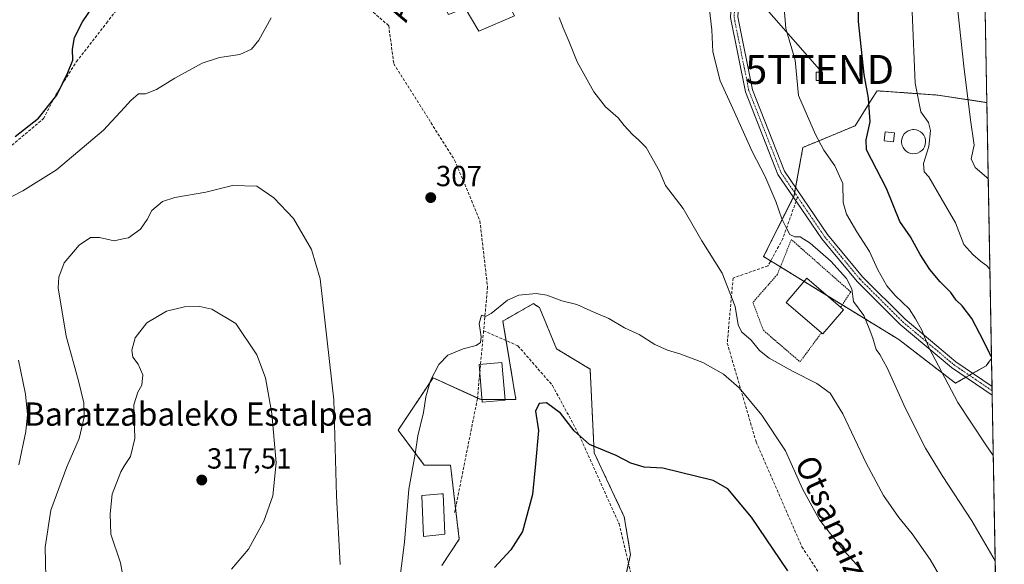
# Model space of a CAD drawing. Units: metres. Extents: x 620197 to 623625, y 4780389 to 4782763.
# Drawn here: x 623286 to 623625, y 4780620 to 4780807 of the extents above; entities that cross this region are included whole.
import ezdxf
from ezdxf.enums import TextEntityAlignment as Align

# ---------------------------------------------------------------- set-up
doc = ezdxf.new("R2010")
doc.units = ezdxf.units.M
doc.header["$MEASUREMENT"] = 0
for name, pattern in [('TRAZO_Y_PUNTO', [1, 0.5, -0.25, 0, -0.25]), ('TRAZOS', [0.75, 0.5, -0.25]), ('TRAZOSX2', [1.5, 1, -0.5])]:
    doc.linetypes.add(name, pattern=pattern)
doc.layers.get('0').update_dxf_attribs({"lineweight": 5})
for name, color, linetype, lineweight in [('Alambrada', 19, 'TRAZOS', 0), ('Arbolado forestal', 92, 'TRAZOS', 0), ('Arbolado forestal CxS', 92, 'Continuous', 0), ('Carátula', 7, 'Continuous', 5), ('Comarca CxS', 133, 'Continuous', 0), ('Comunidad Autónoma CxS', 142, 'Continuous', 0), ('Curva de nivel maestra', 36, 'Continuous', 30), ('Curva de nivel normal', 36, 'Continuous', 0), ('Depósito genérico', 232, 'Continuous', 0), ('Depósito genérico Cxs', 232, 'Continuous', 0), ('Edificación', 1, 'Continuous', 13), ('Edificación Cxs', 1, 'Continuous', 13), ('Edificación ligera', 1, 'Continuous', 0), ('Edificación ligera Cxs', 1, 'Continuous', 0), ('Municipio CxS', 142, 'Continuous', 0), ('Pista no pavimentada', 254, 'Continuous', 13), ('Pista no pavimentada Cxs', 254, 'Continuous', 0), ('Pista pavimentada eje', 135, 'TRAZO_Y_PUNTO', 0), ('Prado', 92, 'Continuous', 0), ('Prado CxS', 92, 'Continuous', 0), ('Provincia CxS', 1, 'Continuous', 0), ('Punto de cota en terreno', 7, 'Continuous', 0), ('Rótulo de punto de cota en terreno', 19, 'Continuous', 0), ('Senda', 19, 'TRAZOSX2', 0), ('Tendido', 6, 'Continuous', 0), ('Texto cartográfico', 19, 'Continuous', 0), ('Torre de tendido puntual', 7, 'Continuous', 0)]:
    doc.layers.add(name, color=color, linetype=linetype, lineweight=lineweight)
doc.styles.add('Arial', font='txt', dxfattribs={"height": 0.2})

# ---------------------------------------------------------------- blocks, each defined once
blk = doc.blocks.new('*U150')
at = {"layer": 'Prado CxS', "color": 92, "linetype": 'Continuous', "lineweight": 0}
for points in [[(623617.89, 4780848.67, 337.43), (623619.16, 4780778.86, 336.78), (623602.38, 4780781.44, 331.98), (623581.36, 4780782.94, 325.8), (623579.49, 4780779.95, 325.06), (623573.85, 4780770.93, 323.21), (623555.83, 4780763.42, 318.05), (623552.82, 4780746.9, 316.37), (623542.31, 4780725.87, 312.03), (623588.86, 4780697.34, 317.68), (623608.39, 4780682.33, 320.58), (623618.9, 4780688.33, 324.03), (623620.76, 4780690.87, 324.81), (623624.02, 4780511.28, 295.69)], [(623493.77, 4780610.97, 299.8), (623496.52, 4780623.43, 298.63), (623494.37, 4780636.37, 298.09), (623484.02, 4780658.37, 299.73), (623482.63, 4780687.19, 302.83), (623471.08, 4780694.17, 303.13), (623465.21, 4780708.32, 304.3), (623463.87, 4780709.21, 304.28), (623463.11, 4780709.71, 304.28), (623452.6, 4780703.71, 304.61), (623457.1, 4780676.68, 301.72), (623445.09, 4780676.68, 303.57), (623428.57, 4780684.19, 304.9), (623416.56, 4780666.17, 305.79), (623425.57, 4780654.15, 304.34), (623434.58, 4780654.15, 303.57), (623437.58, 4780628.62, 303.21), (623431.58, 4780619.61, 303.16)]]:
    blk.add_polyline3d(points, dxfattribs=at)
blk = doc.blocks.new('*U167')
at = {"layer": 'Arbolado forestal CxS', "color": 92, "linetype": 'Continuous', "lineweight": 0}
for points in [[(623616.73, 4780912.87, 332.2), (623617.89, 4780848.67, 337.43), (623602.38, 4780852.02, 332.56), (623600.88, 4780861.03, 331.3), (623611.39, 4780904.58, 331.03), (623616.73, 4780912.87, 332.2)], [(623618.9, 4780688.33, 324.03), (623608.39, 4780682.33, 320.58), (623588.86, 4780697.34, 317.68), (623542.31, 4780725.87, 312.03), (623552.82, 4780746.9, 316.37), (623555.83, 4780763.42, 318.05), (623573.85, 4780770.93, 323.21), (623579.49, 4780779.95, 325.06), (623581.36, 4780782.94, 325.8), (623602.38, 4780781.44, 331.98), (623619.16, 4780778.86, 336.78), (623620.76, 4780690.87, 324.81), (623618.9, 4780688.33, 324.03)]]:
    blk.add_polyline3d(points, close=True, dxfattribs=at)
blk = doc.blocks.new('*U177')
at = {"layer": 'Curva de nivel normal', "color": 36, "linetype": 'Continuous', "lineweight": 0}
for points in [[(623372.92, 4780808, 305), (623368.64, 4780800.38, 305), (623366.06, 4780797.28, 305), (623362.15, 4780795.48, 305), (623355.11, 4780794.4, 305), (623349.15, 4780792.4, 305), (623339.69, 4780787.26, 305), (623333.4, 4780783.38, 305), (623329.64, 4780781.9, 305), (623327.26, 4780781.86, 305), (623324.56, 4780779.57, 305), (623322.425, 4780777.236, 305), (623315.21, 4780769.35, 305), (623299.03, 4780755.77, 305), (623287.43, 4780748.48, 305), (623273.83, 4780741.55, 305)], [(623285.96, 4780690.31, 305), (623288.29, 4780678.6, 305), (623289.03, 4780671.55, 305), (623288.46, 4780665.72, 305), (623286.03, 4780654.22, 305)], [(623416.66, 4780611.4, 305), (623418.79, 4780627.6, 305), (623420.3, 4780645.92, 305), (623422.45, 4780657.86, 305), (623423.37, 4780664.25, 305), (623425.33, 4780672.27, 305), (623426.06, 4780677.6, 305), (623427.71, 4780683.27, 305), (623430.62, 4780688.72, 305), (623433.71, 4780691.92, 305), (623438.91, 4780694.11, 305), (623443.38, 4780695.28, 305), (623444.96, 4780696.32, 305), (623445.12, 4780698.29, 305), (623444.5, 4780702.85, 305), (623445.22, 4780705.68, 305), (623446.66, 4780705.31, 305), (623448.62, 4780706.33, 305), (623454.15, 4780710.9, 305), (623458.09, 4780712.64, 305), (623464.09, 4780713.16, 305), (623467.76, 4780712.58, 305), (623472.88, 4780710.64, 305), (623478.1, 4780709.44, 305), (623483.89, 4780706.74, 305), (623489.03, 4780704.54, 305), (623494.51, 4780701.36, 305), (623499.52, 4780699.03, 305), (623504.86, 4780695.7, 305), (623509.23, 4780693.64, 305), (623513.86, 4780692.33, 305), (623521.35, 4780689.43, 305), (623528.53, 4780685.46, 305), (623533.86, 4780680.71, 305), (623541.66, 4780671.37, 305), (623549.82, 4780659.02, 305), (623555.72, 4780645.94, 305), (623561.56, 4780635.31, 305), (623569.11, 4780625.67, 305), (623577.3, 4780616.62, 305)]]:
    blk.add_polyline3d(points, dxfattribs=at)
blk = doc.blocks.new('*U178')
at = {"layer": 'Curva de nivel normal', "color": 36, "linetype": 'Continuous', "lineweight": 0}
blk.add_polyline3d([(623471.93, 4780808.12, 310), (623473.36, 4780804.55, 310), (623475.43, 4780799.77, 310), (623478.12, 4780792.91, 310), (623483.91, 4780782.58, 310), (623487.95, 4780777.47, 310), (623492.24, 4780773.62, 310), (623494.38, 4780770.98, 310), (623497.18, 4780767.89, 310), (623499.44, 4780765.96, 310), (623501.91, 4780763.43, 310), (623506.44, 4780755.25, 310), (623508.59, 4780750.32, 310), (623514.59, 4780742.4, 310), (623521.11, 4780731.28, 310), (623528.04, 4780720.22, 310), (623532.56, 4780708.74, 310), (623533.61, 4780702.44, 310), (623534.74, 4780700.04, 310), (623538.06, 4780697.1, 310), (623540.96, 4780693.6, 310), (623544.28, 4780690.92, 310), (623552.24, 4780686.44, 310), (623560.68, 4780682.17, 310), (623565.17, 4780678.93, 310), (623569.61, 4780671.76, 310), (623577.65, 4780654.82, 310), (623583.53, 4780643.73, 310), (623588.81, 4780636.08, 310), (623593.39, 4780630.54, 310), (623599.66, 4780621.64, 310), (623609.02, 4780605.47, 310)], dxfattribs=at)
blk = doc.blocks.new('5PATER')
at = {"layer": 'Carátula', "linetype": 'Continuous', "lineweight": 5}
h = blk.add_hatch(color=250, dxfattribs=at)
edge = h.paths.add_edge_path()
edge.add_ellipse((0, 0.01), major_axis=(-1.33, -1.34), ratio=0.999422, start_angle=0, end_angle=360)
blk = doc.blocks.new('5TTEND')
blk.add_text('5TTEND', height=10).set_placement((0, 0), align=Align.MIDDLE_CENTER)

msp = doc.modelspace()

# ---------------------------------------------------------------- linework, layer by layer
at = {"layer": 'Alambrada', "color": 19, "linetype": 'TRAZOS', "lineweight": 0}
msp.add_polyline3d([(623568.82, 4780708.47, 320.49), (623572.3, 4780713.73, 329.45), (623551.86, 4780731.76, 330.64), (623547.05, 4780719.74, 313.55), (623538.63, 4780710.12, 313.06), (623542.24, 4780700.5, 313.75), (623554.87, 4780689.68, 312.91), (623562.23, 4780699.68, 317.64)], dxfattribs=at)
at = {"layer": 'Arbolado forestal', "color": 92, "linetype": 'TRAZOS', "lineweight": 0}
for points in [[(623619.16, 4780778.86, 336.78), (623602.38, 4780781.44, 331.98), (623581.36, 4780782.94, 325.8), (623579.49, 4780779.95, 325.06), (623573.85, 4780770.93, 323.21), (623555.83, 4780763.42, 318.05), (623553.32, 4780749.64, 316.5), (623553, 4780747.89, 316.44), (623552.82, 4780746.9, 316.37), (623552.55, 4780746.35, 316.31), (623542.31, 4780725.88, 312.03), (623544.74, 4780724.39, 312.33), (623548.09, 4780722.33, 312.96), (623556.24, 4780717.34, 313.39), (623564.07, 4780712.54, 313.35), (623569.36, 4780709.29, 313.45), (623588.86, 4780697.34, 317.68), (623608.39, 4780682.33, 320.58), (623611.93, 4780684.35, 321.79), (623613.14, 4780685.04, 322.17), (623614.35, 4780685.73, 322.55), (623618.9, 4780688.33, 324.03), (623620.76, 4780690.87, 324.81)], [(623619.16, 4780778.86, 336.78), (623620.76, 4780690.87, 324.81)], [(623493.77, 4780610.97, 299.8), (623495.85, 4780620.38, 299.04), (623496.52, 4780623.43, 298.63), (623494.37, 4780636.37, 298.09), (623484.02, 4780658.37, 299.73), (623482.63, 4780687.19, 302.83), (623471.08, 4780694.17, 303.13), (623465.21, 4780708.32, 304.3), (623463.87, 4780709.21, 304.28), (623463.11, 4780709.72, 304.28), (623452.6, 4780703.71, 304.61), (623453.72, 4780696.98, 304.14), (623457.1, 4780676.68, 301.72), (623453.34, 4780676.68, 302.45), (623445.45, 4780676.68, 303.55), (623445.09, 4780676.68, 303.57), (623443.87, 4780677.23, 303.68), (623428.57, 4780684.19, 304.9), (623416.56, 4780666.17, 305.79), (623425.57, 4780654.15, 304.34), (623434.58, 4780654.15, 303.57), (623436.32, 4780639.35, 303.68), (623437.58, 4780628.62, 303.21), (623431.57, 4780619.61, 303.16)]]:
    msp.add_polyline3d(points, dxfattribs=at)
at = {"layer": 'Arbolado forestal CxS', "color": 92, "linetype": 'Continuous', "lineweight": 0}
msp.add_polyline3d([(623431.58, 4780619.61, 303.16), (623437.58, 4780628.62, 303.21), (623434.58, 4780654.15, 303.57), (623425.57, 4780654.15, 304.34), (623416.56, 4780666.17, 305.79), (623428.57, 4780684.19, 304.9), (623445.09, 4780676.68, 303.57), (623457.1, 4780676.68, 301.72), (623452.6, 4780703.71, 304.61), (623463.11, 4780709.71, 304.28), (623463.87, 4780709.21, 304.28), (623465.21, 4780708.32, 304.3), (623471.08, 4780694.17, 303.13), (623482.63, 4780687.19, 302.83), (623484.02, 4780658.37, 299.73), (623494.37, 4780636.37, 298.09), (623496.52, 4780623.43, 298.63), (623493.77, 4780610.97, 299.8)], dxfattribs=at)
at = {"layer": 'Comarca CxS', "color": 133, "linetype": 'Continuous', "lineweight": 0}
msp.add_polyline3d([(623625.14, 4780449.59, 280.23), (620238.04, 4780388.93, 563.38), (620197.14, 4782702.51, 563.73), (623583.12, 4782763.2, 317.87), (623625.14, 4780449.59, 280.23)], close=True, dxfattribs=at)
msp.add_polyline3d([(623625.14, 4780449.59, 280.23), (620238.04, 4780388.93, 563.38), (620197.14, 4782702.51, 563.73), (623583.12, 4782763.2, 317.87), (623625.14, 4780449.59, 280.23)], close=True, dxfattribs=at)
at = {"layer": 'Comunidad Autónoma CxS', "color": 142, "linetype": 'Continuous', "lineweight": 0}
msp.add_polyline3d([(623625.14, 4780449.59, 280.23), (620238.04, 4780388.93, 563.38), (620197.14, 4782702.51, 563.73), (623583.12, 4782763.2, 317.87), (623625.14, 4780449.59, 280.23)], close=True, dxfattribs=at)
msp.add_polyline3d([(623625.14, 4780449.59, 280.23), (620238.04, 4780388.93, 563.38), (620197.14, 4782702.51, 563.73), (623583.12, 4782763.2, 317.87), (623625.14, 4780449.59, 280.23)], close=True, dxfattribs=at)
at = {"layer": 'Curva de nivel maestra', "color": 36, "linetype": 'Continuous', "lineweight": 30}
for points in [[(623620.75, 4780691.55, 325), (623620.29, 4780692.17, 325), (623618.04, 4780696.7, 325), (623613.91, 4780704.55, 325), (623610.67, 4780708.9, 325), (623608.62, 4780710.88, 325), (623606.75, 4780713.59, 325), (623603.12, 4780717.22, 325), (623599.54, 4780721.43, 325), (623596.2, 4780726.64, 325), (623592.85, 4780732.69, 325), (623589.15, 4780737.99, 325), (623584.6, 4780749.28, 325), (623577.74, 4780762.58, 325), (623577.62, 4780766.08, 325), (623578.98, 4780772.27, 325), (623578.43, 4780780.36, 325), (623576.92, 4780788.54, 325), (623574.98, 4780806.83, 325), (623574.73, 4780820.7, 325)], [(623284.76, 4780767.25, 300), (623292.85, 4780773.49, 300), (623299.14, 4780781.4, 300), (623302.87, 4780789.19, 300), (623304.68, 4780793.49, 300), (623304.5, 4780797.3, 300), (623305.24, 4780801.28, 300), (623307.96, 4780806.67, 300), (623314.22, 4780816.12, 300)], [(623550.68, 4780617.78, 300), (623538.17, 4780636.22, 300), (623530, 4780645.95, 300), (623524.99, 4780648.8, 300), (623507.59, 4780653.1, 300), (623501.24, 4780653.42, 300), (623496.6, 4780654.78, 300), (623491.64, 4780657.46, 300), (623482.45, 4780661.19, 300), (623477.1, 4780665.92, 300), (623472.38, 4780672.07, 300), (623467.66, 4780675.58, 300), (623465.08, 4780675.29, 300), (623463.79, 4780672.65, 300), (623464.84, 4780666.01, 300), (623463.85, 4780654.55, 300), (623462.74, 4780644.01, 300), (623459.36, 4780631.27, 300), (623455.35, 4780624.94, 300), (623449.72, 4780618.92, 300)]]:
    msp.add_polyline3d(points, dxfattribs=at)
at = {"layer": 'Curva de nivel normal', "color": 36, "linetype": 'Continuous', "lineweight": 0}
for points in [[(623617.1, 4780892.18, 335), (623616.09, 4780889.37, 335), (623613.78, 4780875.72, 335), (623610.81, 4780867.16, 335), (623608.97, 4780856.45, 335), (623607.76, 4780823.28, 335), (623611.21, 4780791.42, 335), (623613.52, 4780772.9, 335), (623614.75, 4780764.26, 335), (623613.71, 4780759.55, 335), (623615.08, 4780756.6, 335), (623619.06, 4780753.24, 335), (623619.64, 4780752.59, 335)], [(623549.19, 4780814.22, 320), (623549.94, 4780804.32, 320), (623553.21, 4780793.44, 320), (623554.3, 4780781.28, 320), (623560.19, 4780767.94, 320), (623563.04, 4780762.56, 320), (623566.84, 4780757.16, 320), (623569.58, 4780750.99, 320), (623569.72, 4780744.49, 320), (623570.88, 4780740.52, 320), (623574.44, 4780734.4, 320), (623578.79, 4780727.59, 320), (623581.61, 4780721.3, 320), (623584.73, 4780715.86, 320), (623587.62, 4780712.46, 320), (623592.42, 4780707.92, 320), (623594.61, 4780704.45, 320), (623596.76, 4780700.6, 320), (623599.13, 4780694.6, 320), (623609.18, 4780675.65, 320), (623618.6, 4780661.43, 320), (623621.36, 4780657.49, 320)], [(623523.37, 4780813.74, 315), (623524.45, 4780803.95, 315), (623524.81, 4780796.32, 315), (623527.39, 4780786.39, 315), (623531.73, 4780776.85, 315), (623538.54, 4780761.8, 315), (623542.73, 4780753.63, 315), (623546.54, 4780744.86, 315), (623548.56, 4780738.93, 315), (623550.34, 4780735.49, 315), (623551.36, 4780733.48, 315), (623553.05, 4780732.73, 315), (623554.94, 4780732.65, 315), (623558.35, 4780730.52, 315), (623565.44, 4780724.28, 315), (623570.87, 4780718.37, 315), (623572.65, 4780714.82, 315), (623573.3, 4780710.47, 315), (623576.78, 4780705.62, 315), (623578.64, 4780701.14, 315), (623579.92, 4780697.78, 315), (623581.01, 4780693.95, 315), (623582.32, 4780692.19, 315), (623584.78, 4780687.63, 315), (623591.1, 4780673.64, 315), (623598.08, 4780659.95, 315), (623603.81, 4780650.61, 315), (623613.93, 4780634.94, 315), (623622.02, 4780621.25, 315)], [(623593.39, 4780810.16, 330), (623594.43, 4780785.61, 330), (623596.39, 4780775.68, 330), (623599, 4780772.01, 330), (623599.72, 4780769.23, 330), (623599.22, 4780763.77, 330), (623597.34, 4780757.88, 330), (623597.6, 4780755.01, 330), (623599.13, 4780753.31, 330), (623603.46, 4780745.97, 330), (623608.4, 4780737.55, 330), (623611.24, 4780730.07, 330), (623614.34, 4780726.62, 330), (623616.97, 4780724.26, 330), (623618.99, 4780722.78, 330), (623620.2, 4780721.53, 330)], [(623396.64, 4780619.94, 310), (623395.3, 4780643.6, 310), (623394.46, 4780676.62, 310), (623389.68, 4780718.19, 310), (623386.79, 4780728.33, 310), (623380.56, 4780738.99, 310), (623373.82, 4780746.14, 310), (623367.92, 4780750.11, 310), (623359.58, 4780750.3, 310), (623350.45, 4780748.03, 310), (623339.72, 4780746.2, 310), (623335.43, 4780744.8, 310), (623331.8, 4780741.77, 310), (623330.24, 4780738.63, 310), (623327.89, 4780735.3, 310), (623323.78, 4780732.35, 310), (623322.42, 4780732.07, 310), (623318.88, 4780731.35, 310), (623313.76, 4780732.51, 310), (623310.76, 4780732.43, 310), (623306.76, 4780729.77, 310), (623301.69, 4780723.78, 310), (623299.8, 4780718.8, 310), (623299.64, 4780715.17, 310), (623302.33, 4780698.56, 310), (623306.58, 4780683.09, 310), (623308.45, 4780675.6, 310), (623308.58, 4780670.6, 310), (623306.77, 4780663.27, 310), (623302.54, 4780653.6, 310), (623297.1, 4780638.6, 310), (623295.15, 4780625.88, 310), (623295.41, 4780610.36, 310)], [(623359.22, 4780618.32, 315), (623365.06, 4780625.18, 315), (623370.4, 4780634.81, 315), (623373.48, 4780643.6, 315), (623374.65, 4780654.94, 315), (623373.08, 4780671.94, 315), (623370.87, 4780684.22, 315), (623367.92, 4780692.1, 315), (623360.7, 4780702.88, 315), (623352.5, 4780707.85, 315), (623348.3, 4780708.75, 315), (623343.02, 4780708.65, 315), (623336.82, 4780707.09, 315), (623330.11, 4780703.09, 315), (623326.13, 4780697.98, 315), (623324.92, 4780693.7, 315), (623325.27, 4780691.26, 315), (623327.06, 4780688.9, 315), (623328.72, 4780685.26, 315), (623328.34, 4780681.6, 315), (623327.04, 4780679.27, 315), (623325.62, 4780674.94, 315), (623325.98, 4780663.27, 315), (623324.43, 4780657.15, 315), (623322.42, 4780653.96, 315), (623321.12, 4780651.88, 315), (623318.18, 4780644.16, 315), (623317.47, 4780637.36, 315), (623317.76, 4780630.39, 315), (623321, 4780620.56, 315), (623322.42, 4780612.97, 315)]]:
    msp.add_polyline3d(points, dxfattribs=at)
at = {"layer": 'Depósito genérico', "color": 232, "linetype": 'Continuous', "lineweight": 0}
msp.add_polyline3d([(623594.51, 4780761.31, 331.49), (623593.68, 4780761.29, 331.54), (623592.86, 4780761.42, 331.52), (623592.08, 4780761.71, 331.13), (623591.37, 4780762.15, 332.18), (623590.78, 4780762.72, 332.72), (623590.3, 4780763.4, 331.97), (623589.98, 4780764.16, 330.53), (623589.8, 4780764.98, 330.29), (623589.78, 4780765.8, 330.32), (623589.94, 4780766.61, 330.39), (623590.26, 4780767.38, 330.35), (623590.73, 4780768.08, 330.59), (623591.32, 4780768.65, 331.43), (623592.01, 4780769.11, 330.31), (623592.78, 4780769.42, 330.18), (623593.6, 4780769.58, 330.07), (623593.92, 4780769.58, 330.05), (623594.76, 4780769.5, 330.27), (623595.55, 4780769.25, 330.5), (623596.28, 4780768.85, 330.72), (623596.91, 4780768.32, 330.74), (623597.42, 4780767.67, 331.04), (623597.79, 4780766.93, 332.44), (623598.01, 4780766.14, 334.19), (623598.07, 4780765.31, 334.97), (623597.96, 4780764.49, 335.5), (623597.71, 4780763.71, 334.96), (623597.28, 4780762.98, 333.41), (623596.73, 4780762.36, 331.98), (623596.06, 4780761.88, 330.86), (623595.32, 4780761.51, 331.29), (623594.51, 4780761.31, 331.49)], dxfattribs=at)
at = {"layer": 'Depósito genérico Cxs', "color": 232, "linetype": 'Continuous', "lineweight": 0}
msp.add_polyline3d([(623594.51, 4780761.31, 331.49), (623593.68, 4780761.29, 331.54), (623592.86, 4780761.42, 331.52), (623592.08, 4780761.71, 331.13), (623591.37, 4780762.15, 332.18), (623590.78, 4780762.72, 332.72), (623590.3, 4780763.4, 331.97), (623589.98, 4780764.16, 330.53), (623589.8, 4780764.98, 330.29), (623589.78, 4780765.8, 330.32), (623589.94, 4780766.61, 330.39), (623590.26, 4780767.38, 330.35), (623590.73, 4780768.08, 330.59), (623591.32, 4780768.65, 331.43), (623592.01, 4780769.11, 330.31), (623592.78, 4780769.42, 330.18), (623593.6, 4780769.58, 330.07), (623593.92, 4780769.58, 330.05), (623594.76, 4780769.5, 330.27), (623595.55, 4780769.25, 330.5), (623596.28, 4780768.85, 330.72), (623596.91, 4780768.32, 330.74), (623597.42, 4780767.67, 331.04), (623597.79, 4780766.93, 332.44), (623598.01, 4780766.14, 334.19), (623598.07, 4780765.31, 334.97), (623597.96, 4780764.49, 335.5), (623597.71, 4780763.71, 334.96), (623597.28, 4780762.98, 333.42), (623596.73, 4780762.36, 331.98), (623596.06, 4780761.88, 330.86), (623595.32, 4780761.51, 331.29), (623594.51, 4780761.31, 331.49)], close=True, dxfattribs=at)
at = {"layer": 'Edificación', "color": 1, "linetype": 'Continuous', "lineweight": 13}
for points in [[(623446.42, 4780828.07, 312.58), (623456.64, 4780808.69, 310.73), (623444.28, 4780803.44, 311.33), (623439.62, 4780811.4, 311.83), (623433.9, 4780809.23, 311.67), (623429.26, 4780818.13, 308.71), (623434.66, 4780820.6, 315.19), (623434.35, 4780822.18, 315.52), (623446.42, 4780828.07, 312.58)], [(623562.23, 4780699.68, 317.64), (623550.05, 4780710.12, 318.04), (623557.18, 4780718.44, 316.24), (623568.82, 4780708.47, 320.49)], [(623569.81, 4780707.62, 322.57), (623562.68, 4780699.3, 317.43), (623562.23, 4780699.68, 317.64)], [(623568.82, 4780708.47, 320.49), (623569.81, 4780707.62, 322.57)], [(623453.36, 4780676.5, 319.18), (623445.53, 4780675.8, 318.62), (623444.39, 4780688.77, 311.65), (623452.23, 4780689.46, 319.33), (623453.36, 4780676.5, 319.18)]]:
    msp.add_polyline3d(points, dxfattribs=at)
at = {"layer": 'Edificación Cxs', "color": 1, "linetype": 'Continuous', "lineweight": 13}
for points in [[(623446.42, 4780828.07, 312.58), (623456.64, 4780808.69, 310.73), (623444.28, 4780803.44, 311.33), (623439.62, 4780811.4, 311.83), (623433.9, 4780809.23, 311.67), (623429.26, 4780818.13, 308.71), (623434.66, 4780820.6, 315.19), (623434.35, 4780822.18, 315.52), (623446.42, 4780828.07, 312.58)], [(623569.81, 4780707.62, 322.57), (623562.68, 4780699.3, 317.43), (623562.23, 4780699.68, 317.64), (623550.05, 4780710.12, 318.04), (623557.18, 4780718.44, 316.23), (623568.82, 4780708.47, 320.49), (623569.81, 4780707.62, 322.57)], [(623453.36, 4780676.5, 319.18), (623445.53, 4780675.8, 318.62), (623444.39, 4780688.77, 311.65), (623452.23, 4780689.46, 319.33), (623453.36, 4780676.5, 319.18)]]:
    msp.add_polyline3d(points, close=True, dxfattribs=at)
at = {"layer": 'Edificación ligera', "color": 1, "linetype": 'Continuous', "lineweight": 0}
for points in [[(623562.6, 4780789.31, 322.99), (623562.57, 4780786.48, 322.39), (623560.35, 4780786.5, 321.83), (623560.38, 4780789.34, 321.69), (623562.6, 4780789.31, 322.99)], [(623587.35, 4780768.51, 329.17), (623587.01, 4780765.38, 328.07), (623583.85, 4780765.72, 329.51), (623584.19, 4780768.85, 336.4), (623587.35, 4780768.51, 329.17)], [(623430.51, 4780630.11, 325.01), (623425.3, 4780629.58, 311.54), (623424.77, 4780643.72, 304.38), (623431.53, 4780644.24, 315.84), (623432.05, 4780644.28, 319.68), (623432.64, 4780630.34, 325.47), (623430.51, 4780630.11, 325.01)]]:
    msp.add_polyline3d(points, dxfattribs=at)
at = {"layer": 'Edificación ligera Cxs', "color": 1, "linetype": 'Continuous', "lineweight": 0}
for points in [[(623562.6, 4780789.31, 322.99), (623562.57, 4780786.48, 322.39), (623560.35, 4780786.5, 321.83), (623560.38, 4780789.34, 321.69), (623562.6, 4780789.31, 322.99)], [(623587.35, 4780768.51, 329.17), (623587.01, 4780765.38, 328.07), (623583.85, 4780765.72, 329.51), (623584.19, 4780768.85, 336.4), (623587.35, 4780768.51, 329.17)], [(623430.51, 4780630.11, 325.01), (623425.3, 4780629.58, 311.54), (623424.77, 4780643.72, 304.38), (623431.53, 4780644.24, 315.84), (623432.05, 4780644.28, 319.68), (623432.64, 4780630.34, 325.47), (623430.51, 4780630.11, 325.01)]]:
    msp.add_polyline3d(points, close=True, dxfattribs=at)
at = {"layer": 'Municipio CxS', "color": 142, "linetype": 'Continuous', "lineweight": 0}
msp.add_polyline3d([(623625.14, 4780449.59, 280.23), (620238.04, 4780388.93, 563.38), (620197.14, 4782702.51, 563.73), (623583.12, 4782763.2, 317.87), (623625.14, 4780449.59, 280.23)], close=True, dxfattribs=at)
msp.add_polyline3d([(623625.14, 4780449.59, 280.23), (620238.04, 4780388.93, 563.38), (620197.14, 4782702.51, 563.73), (623583.12, 4782763.2, 317.87), (623625.14, 4780449.59, 280.23)], close=True, dxfattribs=at)
at = {"layer": 'Pista no pavimentada', "color": 254, "linetype": 'Continuous', "lineweight": 13}
for points in [[(623613.14, 4781110.47, 310.14), (623613.13, 4781110.46, 310.14), (623611.06, 4781107.86, 310.39), (623601.16, 4781089.16, 312.57), (623591.51, 4781066.63, 314.89), (623583.36, 4781038.09, 315.79), (623577.71, 4781010.04, 315.7), (623569.81, 4780978.8, 315.74), (623560, 4780944.19, 315.78), (623554.67, 4780915.57, 315.61), (623548.93, 4780879.25, 316.14), (623542.01, 4780852.99, 316.26), (623534.89, 4780832.01, 316.44), (623533.41, 4780808.35, 317.04), (623538.47, 4780783.3, 316.74), (623549.47, 4780755.3, 316.25), (623564.3, 4780733.52, 317.15), (623576.4, 4780718.96, 317.41), (623591.02, 4780704.36, 319.44), (623608.48, 4780689.73, 321.64), (623620.93, 4780681.25, 323.1)], [(623620.99, 4780678.18, 322.77), (623620.98, 4780678.19, 322.77), (623606.97, 4780687.73, 321), (623589.33, 4780702.51, 318.71), (623574.55, 4780717.27, 316.31), (623562.3, 4780732.02, 316.52), (623555.44, 4780742.1, 316.41), (623547.25, 4780754.13, 315.74), (623536.06, 4780782.59, 316.21), (623530.89, 4780808.18, 316.45), (623532.41, 4780832.5, 316.02), (623539.61, 4780853.71, 315.69), (623539.97, 4780855.08, 315.69)], [(623620.93, 4780681.25, 323.1), (623620.99, 4780678.18, 322.77)]]:
    msp.add_polyline3d(points, dxfattribs=at)
at = {"layer": 'Pista no pavimentada Cxs', "color": 254, "linetype": 'Continuous', "lineweight": 0}
msp.add_polyline3d([(623533.41, 4780808.35, 317.04), (623538.47, 4780783.3, 316.74), (623549.47, 4780755.3, 316.25), (623564.3, 4780733.52, 317.15), (623576.4, 4780718.96, 317.41), (623591.02, 4780704.36, 319.44), (623608.48, 4780689.73, 321.64), (623620.93, 4780681.25, 323.1), (623620.99, 4780678.18, 322.77), (623620.98, 4780678.19, 322.77), (623606.97, 4780687.73, 321), (623589.33, 4780702.51, 318.71), (623574.55, 4780717.27, 316.31), (623562.3, 4780732.02, 316.52), (623555.44, 4780742.1, 316.41), (623547.25, 4780754.13, 315.74), (623536.06, 4780782.59, 316.21), (623530.89, 4780808.18, 316.45)], dxfattribs=at)
at = {"layer": 'Pista pavimentada eje', "color": 135, "linetype": 'TRAZO_Y_PUNTO', "lineweight": 0}
for points in [[(623541.69, 4780856.7, 315.95), (623540.81, 4780853.35, 315.91), (623533.65, 4780832.26, 316.23), (623532.15, 4780808.27, 316.75), (623537.27, 4780782.95, 316.47), (623542.77, 4780768.95, 316.24), (623548.36, 4780754.72, 316.01), (623554.01, 4780746.42, 316.41)], [(623554.01, 4780746.42, 316.41), (623563.3, 4780732.77, 316.87), (623569.43, 4780725.4, 316.53), (623575.48, 4780718.12, 316.83), (623590.18, 4780703.44, 319.14), (623607.73, 4780688.73, 321.35), (623620.96, 4780679.72, 322.94), (623620.96, 4780679.72, 322.94)]]:
    msp.add_polyline3d(points, dxfattribs=at)
at = {"layer": 'Prado', "color": 92, "linetype": 'Continuous', "lineweight": 0}
for points in [[(623617.89, 4780848.67, 337.43), (623619.16, 4780778.86, 336.78)], [(623619.16, 4780778.86, 336.78), (623602.38, 4780781.44, 331.98), (623581.36, 4780782.94, 325.8), (623579.49, 4780779.95, 325.06), (623573.85, 4780770.93, 323.21), (623555.83, 4780763.42, 318.05), (623553.32, 4780749.64, 316.5), (623553, 4780747.89, 316.44), (623552.82, 4780746.9, 316.37), (623552.55, 4780746.35, 316.31), (623542.31, 4780725.88, 312.03), (623544.74, 4780724.39, 312.33), (623548.09, 4780722.33, 312.96), (623556.24, 4780717.34, 313.39), (623564.07, 4780712.54, 313.35), (623569.36, 4780709.29, 313.45), (623588.86, 4780697.34, 317.68), (623608.39, 4780682.33, 320.58), (623611.93, 4780684.35, 321.79), (623613.14, 4780685.04, 322.17), (623614.35, 4780685.73, 322.55), (623618.9, 4780688.33, 324.03), (623620.76, 4780690.87, 324.81)], [(623493.77, 4780610.97, 299.8), (623495.85, 4780620.38, 299.04), (623496.52, 4780623.43, 298.63), (623494.37, 4780636.37, 298.09), (623484.02, 4780658.37, 299.73), (623482.63, 4780687.19, 302.83), (623471.08, 4780694.17, 303.13), (623465.21, 4780708.32, 304.3), (623463.87, 4780709.21, 304.28), (623463.11, 4780709.72, 304.28), (623452.6, 4780703.71, 304.61), (623453.72, 4780696.98, 304.14), (623457.1, 4780676.68, 301.72), (623453.34, 4780676.68, 302.45), (623445.45, 4780676.68, 303.55), (623445.09, 4780676.68, 303.57), (623443.87, 4780677.23, 303.68), (623428.57, 4780684.19, 304.9), (623416.56, 4780666.17, 305.79), (623425.57, 4780654.15, 304.34), (623434.58, 4780654.15, 303.57), (623436.32, 4780639.35, 303.68), (623437.58, 4780628.62, 303.21), (623431.57, 4780619.61, 303.16)], [(623620.76, 4780690.87, 324.81), (623620.93, 4780681.25, 323.1), (623620.96, 4780679.72, 322.94), (623620.99, 4780678.19, 322.77), (623624.02, 4780511.28, 295.69)]]:
    msp.add_polyline3d(points, dxfattribs=at)
at = {"layer": 'Provincia CxS', "color": 1, "linetype": 'Continuous', "lineweight": 0}
msp.add_polyline3d([(623625.14, 4780449.59, 280.23), (620238.04, 4780388.93, 563.38), (620197.14, 4782702.51, 563.73), (623583.12, 4782763.2, 317.87), (623625.14, 4780449.59, 280.23)], close=True, dxfattribs=at)
msp.add_polyline3d([(623625.14, 4780449.59, 280.23), (620238.04, 4780388.93, 563.38), (620197.14, 4782702.51, 563.73), (623583.12, 4782763.2, 317.87), (623625.14, 4780449.59, 280.23)], close=True, dxfattribs=at)
at = {"layer": 'Senda', "color": 19, "linetype": 'TRAZOSX2', "lineweight": 0}
for points in [[(623351.25, 4780857.95, 300.48), (623354, 4780849.89, 300.21), (623374.71, 4780835.95, 302.45), (623395.03, 4780818.38, 306.61), (623404.55, 4780812.88, 307.18), (623413.32, 4780805.37, 307.24), (623415.06, 4780792.27, 308.15), (623436, 4780759.1, 307.36), (623444.72, 4780738.15, 307.13), (623447.34, 4780715.45, 305.7), (623445.97, 4780700.39, 305.02)], [(623161.49, 4780668.59, 293.42), (623165.22, 4780671.71, 294.29), (623173.53, 4780679.24, 295.52), (623180.86, 4780686.71, 296.51), (623185.05, 4780691.53, 297.45), (623187.94, 4780694.86, 298.04), (623192.48, 4780704.54, 299.33), (623196.25, 4780710.87, 300.35), (623206.29, 4780719.62, 301.43), (623219.27, 4780729.91, 302.09), (623223.45, 4780730.31, 302), (623231.26, 4780733.94, 302.62), (623248.25, 4780742.87, 302.93), (623264.7, 4780752.91, 301.53), (623275.47, 4780757.72, 301.04), (623283.64, 4780764.21, 300.37), (623294.55, 4780773.35, 300.06), (623299.32, 4780782.47, 299.8), (623305.83, 4780792.93, 300.08), (623316.23, 4780806.22, 301.03), (623328.16, 4780822.1, 300.98)], [(623554.01, 4780746.42, 316.41), (623548.95, 4780732.11, 314.09), (623543.83, 4780722.72, 312.16), (623531.82, 4780718.52, 310.28), (623529.81, 4780696.11, 307.15), (623539.74, 4780662.15, 303.2), (623555.5, 4780626.01, 302.16), (623569.52, 4780604.66, 301.38), (623591.65, 4780570.86, 302.15)], [(623445.97, 4780700.39, 305.02), (623443.85, 4780677.04, 303.67), (623436, 4780637.75, 303.64)], [(623445.97, 4780700.39, 305.02), (623457.79, 4780695.19, 303.7), (623469.68, 4780681.53, 301.2), (623478.92, 4780664.35, 300.16), (623492.57, 4780633.95, 297.8), (623499.17, 4780606.64, 299.52), (623500.93, 4780592.98, 298.48), (623501.81, 4780568.75, 294.02), (623498.29, 4780544.53, 289.28), (623492.57, 4780533.95, 285.45), (623479.36, 4780515.01, 279.66), (623470.56, 4780497.39, 277.82), (623467.15, 4780446.76, 270.32)]]:
    msp.add_polyline3d(points, dxfattribs=at)
at = {"layer": 'Tendido', "color": 6, "linetype": 'Continuous', "lineweight": 0}
msp.add_polyline3d([(623561.59, 4780790.27, 321.44), (623537.55, 4780817.66, 317.87), (623562.29, 4780929.9, 316.51), (623586.28, 4781035.82, 315.81), (623613.43, 4781094.37, 311.52)], dxfattribs=at)

# ---------------------------------------------------------------- block references
at = {"layer": 'Arbolado forestal CxS', "color": 92, "linetype": 'Continuous', "lineweight": 0}
msp.add_blockref('*U167', (0, 0), dxfattribs=at)
at = {"layer": 'Curva de nivel normal', "color": 36, "linetype": 'Continuous', "lineweight": 0}
for name in ['*U177', '*U178']:
    msp.add_blockref(name, (0, 0), dxfattribs=at)
at = {"layer": 'Prado CxS', "color": 92, "linetype": 'Continuous', "lineweight": 0}
msp.add_blockref('*U150', (0, 0), dxfattribs=at)
at = {"layer": 'Punto de cota en terreno', "linetype": 'Continuous', "lineweight": 0}
for p in [(623427.78, 4780746.17, 307), (623349, 4780649, 317.51)]:
    msp.add_blockref('5PATER', p, dxfattribs=at)
at = {"layer": 'Torre de tendido puntual', "linetype": 'Continuous', "lineweight": 0}
msp.add_blockref('5TTEND', (623561.59, 4780790.27, 321.56), dxfattribs=at)

# ---------------------------------------------------------------- texts
at = {"layer": 'Rótulo de punto de cota en terreno', "color": 19, "linetype": 'Continuous', "lineweight": 0, "style": 'Arial'}
for s, p in [('307', (623429.54, 4780747.93)), ('317,51', (623350.76, 4780650.76))]:
    msp.add_text(s, height=7, dxfattribs=at).set_placement(p, align=Align.BOTTOM_LEFT)
at = {"layer": 'Texto cartográfico', "color": 19, "linetype": 'Continuous', "lineweight": 0, "style": 'Arial'}
for s, rotation, p in [('Aintzialdeko', 68.1475, (623427.43, 4780837)), ('Otsanaizko Bidea', -65.5314, (623574.88, 4780616.35))]:
    msp.add_text(s, height=8, rotation=rotation, dxfattribs=at).set_placement(p, align=Align.MIDDLE_CENTER)
msp.add_text('Baratzabaleko Estalpea', height=8, dxfattribs=at).set_placement((623347.91, 4780671.7), align=Align.MIDDLE_CENTER)

doc.saveas('drawing.dxf')
